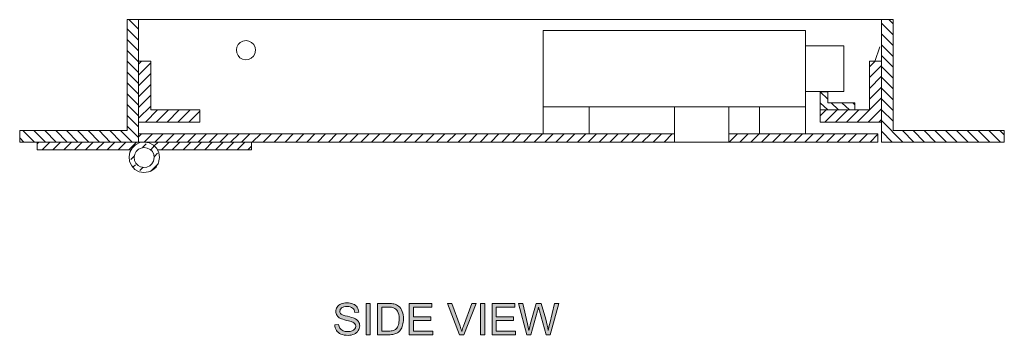
# Model space of a CAD drawing. Units: inches. Extents: x 1.05 to 7.48, y 5.72 to 10.08.
# Drawn here: x 1.42 to 4.54, y 5.72 to 6.72 of the extents above; entities that cross this region are included whole.
import ezdxf

# ---------------------------------------------------------------- set-up
doc = ezdxf.new("R2010")
doc.units = ezdxf.units.IN
doc.header["$MEASUREMENT"] = 0
doc.layers.add('Layer 1', color=7, linetype='Continuous')

# ---------------------------------------------------------------- blocks, each defined once
blk = doc.blocks.new('block 2')
at = {"layer": 'Layer 1'}
h = blk.add_hatch(color=7, dxfattribs=at)
h.dxf.hatch_style = 2
edge = h.paths.add_edge_path()
edge.add_spline(control_points=[(2.4136, 5.7533), (2.4136, 5.7533), (2.426, 5.7544), (2.426, 5.7544), (2.4266, 5.7494), (2.4279, 5.7453), (2.4301, 5.7421), (2.4322, 5.7389), (2.4356, 5.7364), (2.4401, 5.7344), (2.4446, 5.7324), (2.4497, 5.7314), (2.4554, 5.7314), (2.4604, 5.7314), (2.4648, 5.7322), (2.4687, 5.7337), (2.4725, 5.7352), (2.4754, 5.7372), (2.4772, 5.7398), (2.4791, 5.7424), (2.4801, 5.7453), (2.4801, 5.7483), (2.4801, 5.7515), (2.4792, 5.7542), (2.4773, 5.7565), (2.4755, 5.7589), (2.4726, 5.7608), (2.4684, 5.7624), (2.4657, 5.7634), (2.4598, 5.765), (2.4507, 5.7672), (2.4415, 5.7694), (2.4351, 5.7715), (2.4315, 5.7734), (2.4267, 5.7759), (2.4232, 5.779), (2.4209, 5.7827), (2.4185, 5.7864), (2.4174, 5.7905), (2.4174, 5.7951), (2.4174, 5.8001), (2.4188, 5.8048), (2.4216, 5.8092), (2.4245, 5.8135), (2.4286, 5.8169), (2.4341, 5.8191), (2.4396, 5.8214), (2.4457, 5.8225), (2.4524, 5.8225), (2.4598, 5.8225), (2.4663, 5.8213), (2.4719, 5.8189), (2.4775, 5.8166), (2.4819, 5.8131), (2.4849, 5.8085), (2.4879, 5.8039), (2.4895, 5.7986), (2.4898, 5.7928), (2.4898, 5.7928), (2.4771, 5.7918), (2.4771, 5.7918), (2.4765, 5.7981), (2.4742, 5.8029), (2.4703, 5.8061), (2.4663, 5.8093), (2.4606, 5.8109), (2.4529, 5.8109), (2.445, 5.8109), (2.4392, 5.8094), (2.4355, 5.8065), (2.4319, 5.8036), (2.4301, 5.8001), (2.4301, 5.796), (2.4301, 5.7924), (2.4313, 5.7895), (2.4339, 5.7872), (2.4365, 5.7849), (2.4431, 5.7825), (2.4538, 5.7801), (2.4645, 5.7776), (2.4718, 5.7755), (2.4758, 5.7737), (2.4816, 5.771), (2.4859, 5.7677), (2.4886, 5.7636), (2.4914, 5.7595), (2.4928, 5.7548), (2.4928, 5.7494), (2.4928, 5.7441), (2.4912, 5.7391), (2.4882, 5.7345), (2.4852, 5.7298), (2.4808, 5.7261), (2.4751, 5.7235), (2.4695, 5.7209), (2.4631, 5.7196), (2.456, 5.7196), (2.447, 5.7196), (2.4394, 5.721), (2.4333, 5.7236), (2.4273, 5.7262), (2.4225, 5.7302), (2.419, 5.7354), (2.4156, 5.7407), (2.4137, 5.7466), (2.4136, 5.7533)], knot_values=[0, 0, 0, 0, 1, 1, 1, 2, 2, 2, 3, 3, 3, 4, 4, 4, 5, 5, 5, 6, 6, 6, 7, 7, 7, 8, 8, 8, 9, 9, 9, 10, 10, 10, 11, 11, 11, 12, 12, 12, 13, 13, 13, 14, 14, 14, 15, 15, 15, 16, 16, 16, 17, 17, 17, 18, 18, 18, 19, 19, 19, 20, 20, 20, 21, 21, 21, 22, 22, 22, 23, 23, 23, 24, 24, 24, 25, 25, 25, 26, 26, 26, 27, 27, 27, 28, 28, 28, 29, 29, 29, 30, 30, 30, 31, 31, 31, 32, 32, 32, 33, 33, 33, 34, 34, 34, 35, 35, 35, 35], degree=3, periodic=1)
h = blk.add_hatch(color=7, dxfattribs=at)
h.dxf.hatch_style = 2
h.paths.add_polyline_path([(2.513, 5.7213), (2.513, 5.8208), (2.5261, 5.8208), (2.5261, 5.7213)])
h = blk.add_hatch(color=7, dxfattribs=at)
h.dxf.hatch_style = 2
edge = h.paths.add_edge_path()
edge.add_spline(control_points=[(2.5494, 5.7213), (2.5494, 5.7213), (2.5494, 5.8208), (2.5494, 5.8208), (2.5494, 5.8208), (2.5836, 5.8208), (2.5836, 5.8208), (2.5914, 5.8208), (2.5973, 5.8203), (2.6013, 5.8194), (2.607, 5.8181), (2.6119, 5.8157), (2.6159, 5.8123), (2.6212, 5.8078), (2.6251, 5.8022), (2.6277, 5.7953), (2.6303, 5.7884), (2.6316, 5.7805), (2.6316, 5.7716), (2.6316, 5.7641), (2.6307, 5.7574), (2.6289, 5.7515), (2.6272, 5.7457), (2.6249, 5.7409), (2.6222, 5.737), (2.6194, 5.7332), (2.6164, 5.7302), (2.6131, 5.728), (2.6098, 5.7258), (2.6059, 5.7242), (2.6012, 5.723), (2.5966, 5.7219), (2.5913, 5.7213), (2.5852, 5.7213), (2.5852, 5.7213), (2.5494, 5.7213), (2.5494, 5.7213)], knot_values=[0, 0, 0, 0, 1, 1, 1, 2, 2, 2, 3, 3, 3, 4, 4, 4, 5, 5, 5, 6, 6, 6, 7, 7, 7, 8, 8, 8, 9, 9, 9, 10, 10, 10, 11, 11, 11, 12, 12, 12, 12], degree=3, periodic=1)
edge = h.paths.add_edge_path()
edge.add_spline(control_points=[(2.5625, 5.7331), (2.5625, 5.7331), (2.5838, 5.7331), (2.5838, 5.7331), (2.5903, 5.7331), (2.5955, 5.7337), (2.5992, 5.7349), (2.6029, 5.7361), (2.6059, 5.7378), (2.6081, 5.7401), (2.6112, 5.7432), (2.6137, 5.7474), (2.6154, 5.7527), (2.6172, 5.7579), (2.618, 5.7643), (2.618, 5.7718), (2.618, 5.7822), (2.6163, 5.7902), (2.6129, 5.7958), (2.6095, 5.8014), (2.6053, 5.8051), (2.6004, 5.807), (2.5969, 5.8084), (2.5912, 5.8091), (2.5834, 5.8091), (2.5834, 5.8091), (2.5625, 5.8091), (2.5625, 5.8091), (2.5625, 5.8091), (2.5625, 5.7331), (2.5625, 5.7331)], knot_values=[0, 0, 0, 0, 1, 1, 1, 2, 2, 2, 3, 3, 3, 4, 4, 4, 5, 5, 5, 6, 6, 6, 7, 7, 7, 8, 8, 8, 9, 9, 9, 10, 10, 10, 10], degree=3, periodic=1)
h = blk.add_hatch(color=7, dxfattribs=at)
h.dxf.hatch_style = 2
h.paths.add_polyline_path([(2.65, 5.7213), (2.65, 5.8208), (2.7219, 5.8208), (2.7219, 5.8091), (2.6631, 5.8091), (2.6631, 5.7786), (2.7182, 5.7786), (2.7182, 5.7669), (2.6631, 5.7669), (2.6631, 5.7331), (2.7242, 5.7331), (2.7242, 5.7213)])
h = blk.add_hatch(color=7, dxfattribs=at)
h.dxf.hatch_style = 2
edge = h.paths.add_edge_path()
edge.add_spline(control_points=[(2.8094, 5.7213), (2.8094, 5.7213), (2.7709, 5.8208), (2.7709, 5.8208), (2.7709, 5.8208), (2.7851, 5.8208), (2.7851, 5.8208), (2.7851, 5.8208), (2.811, 5.7485), (2.811, 5.7485), (2.8131, 5.7428), (2.8148, 5.7373), (2.8162, 5.7323), (2.8178, 5.7377), (2.8196, 5.7431), (2.8216, 5.7485), (2.8216, 5.7485), (2.8485, 5.8208), (2.8485, 5.8208), (2.8485, 5.8208), (2.8619, 5.8208), (2.8619, 5.8208), (2.8619, 5.8208), (2.823, 5.7213), (2.823, 5.7213), (2.823, 5.7213), (2.8094, 5.7213), (2.8094, 5.7213)], knot_values=[0, 0, 0, 0, 1, 1, 1, 2, 2, 2, 3, 3, 3, 4, 4, 4, 5, 5, 5, 6, 6, 6, 7, 7, 7, 8, 8, 8, 9, 9, 9, 9], degree=3, periodic=1)
h = blk.add_hatch(color=7, dxfattribs=at)
h.dxf.hatch_style = 2
h.paths.add_polyline_path([(2.8759, 5.7213), (2.8759, 5.8208), (2.8891, 5.8208), (2.8891, 5.7213)])
h = blk.add_hatch(color=7, dxfattribs=at)
h.dxf.hatch_style = 2
h.paths.add_polyline_path([(2.9126, 5.7213), (2.9126, 5.8208), (2.9845, 5.8208), (2.9845, 5.8091), (2.9258, 5.8091), (2.9258, 5.7786), (2.9808, 5.7786), (2.9808, 5.7669), (2.9258, 5.7669), (2.9258, 5.7331), (2.9868, 5.7331), (2.9868, 5.7213)])
h = blk.add_hatch(color=7, dxfattribs=at)
h.dxf.hatch_style = 2
edge = h.paths.add_edge_path()
edge.add_spline(control_points=[(3.0224, 5.7213), (3.0224, 5.7213), (2.996, 5.8208), (2.996, 5.8208), (2.996, 5.8208), (3.0095, 5.8208), (3.0095, 5.8208), (3.0095, 5.8208), (3.0246, 5.7556), (3.0246, 5.7556), (3.0263, 5.7488), (3.0277, 5.742), (3.0288, 5.7352), (3.0314, 5.7459), (3.0329, 5.752), (3.0333, 5.7536), (3.0333, 5.7536), (3.0522, 5.8208), (3.0522, 5.8208), (3.0522, 5.8208), (3.0681, 5.8208), (3.0681, 5.8208), (3.0681, 5.8208), (3.0824, 5.7705), (3.0824, 5.7705), (3.0859, 5.758), (3.0885, 5.7462), (3.0901, 5.7352), (3.0914, 5.7415), (3.093, 5.7487), (3.0951, 5.7569), (3.0951, 5.7569), (3.1107, 5.8208), (3.1107, 5.8208), (3.1107, 5.8208), (3.1239, 5.8208), (3.1239, 5.8208), (3.1239, 5.8208), (3.0966, 5.7213), (3.0966, 5.7213), (3.0966, 5.7213), (3.0839, 5.7213), (3.0839, 5.7213), (3.0839, 5.7213), (3.063, 5.7971), (3.063, 5.7971), (3.0612, 5.8035), (3.0602, 5.8074), (3.0598, 5.8088), (3.0588, 5.8042), (3.0578, 5.8003), (3.0569, 5.7971), (3.0569, 5.7971), (3.0358, 5.7213), (3.0358, 5.7213), (3.0358, 5.7213), (3.0224, 5.7213), (3.0224, 5.7213)], knot_values=[0, 0, 0, 0, 1, 1, 1, 2, 2, 2, 3, 3, 3, 4, 4, 4, 5, 5, 5, 6, 6, 6, 7, 7, 7, 8, 8, 8, 9, 9, 9, 10, 10, 10, 11, 11, 11, 12, 12, 12, 13, 13, 13, 14, 14, 14, 15, 15, 15, 16, 16, 16, 17, 17, 17, 18, 18, 18, 19, 19, 19, 19], degree=3, periodic=1)
at = {"layer": 'Layer 1', "lineweight": 0}
for points in [[(2.513, 5.7213), (2.513, 5.8208), (2.5261, 5.8208), (2.5261, 5.7213), (2.513, 5.7213)], [(2.65, 5.7213), (2.65, 5.8208), (2.7219, 5.8208), (2.7219, 5.8091), (2.6631, 5.8091), (2.6631, 5.7786), (2.7182, 5.7786), (2.7182, 5.7669), (2.6631, 5.7669), (2.6631, 5.7331), (2.7242, 5.7331), (2.7242, 5.7213), (2.65, 5.7213)], [(2.8759, 5.7213), (2.8759, 5.8208), (2.8891, 5.8208), (2.8891, 5.7213), (2.8759, 5.7213)], [(2.9126, 5.7213), (2.9126, 5.8208), (2.9845, 5.8208), (2.9845, 5.8091), (2.9258, 5.8091), (2.9258, 5.7786), (2.9808, 5.7786), (2.9808, 5.7669), (2.9258, 5.7669), (2.9258, 5.7331), (2.9868, 5.7331), (2.9868, 5.7213), (2.9126, 5.7213)]]:
    blk.add_lwpolyline(points, dxfattribs=at)
for points, knots in [([(2.4136, 5.7533), (2.4136, 5.7533), (2.426, 5.7544), (2.426, 5.7544), (2.4266, 5.7494), (2.4279, 5.7453), (2.4301, 5.7421), (2.4322, 5.7389), (2.4356, 5.7364), (2.4401, 5.7344), (2.4446, 5.7324), (2.4497, 5.7314), (2.4554, 5.7314), (2.4604, 5.7314), (2.4648, 5.7322), (2.4687, 5.7337), (2.4725, 5.7352), (2.4754, 5.7372), (2.4772, 5.7398), (2.4791, 5.7424), (2.4801, 5.7453), (2.4801, 5.7483), (2.4801, 5.7515), (2.4792, 5.7542), (2.4773, 5.7565), (2.4755, 5.7589), (2.4726, 5.7608), (2.4684, 5.7624), (2.4657, 5.7634), (2.4598, 5.765), (2.4507, 5.7672), (2.4415, 5.7694), (2.4351, 5.7715), (2.4315, 5.7734), (2.4267, 5.7759), (2.4232, 5.779), (2.4209, 5.7827), (2.4185, 5.7864), (2.4174, 5.7905), (2.4174, 5.7951), (2.4174, 5.8001), (2.4188, 5.8048), (2.4216, 5.8092), (2.4245, 5.8135), (2.4286, 5.8169), (2.4341, 5.8191), (2.4396, 5.8214), (2.4457, 5.8225), (2.4524, 5.8225), (2.4598, 5.8225), (2.4663, 5.8213), (2.4719, 5.8189), (2.4775, 5.8166), (2.4819, 5.8131), (2.4849, 5.8085), (2.4879, 5.8039), (2.4895, 5.7986), (2.4898, 5.7928), (2.4898, 5.7928), (2.4771, 5.7918), (2.4771, 5.7918), (2.4765, 5.7981), (2.4742, 5.8029), (2.4703, 5.8061), (2.4663, 5.8093), (2.4606, 5.8109), (2.4529, 5.8109), (2.445, 5.8109), (2.4392, 5.8094), (2.4355, 5.8065), (2.4319, 5.8036), (2.4301, 5.8001), (2.4301, 5.796), (2.4301, 5.7924), (2.4313, 5.7895), (2.4339, 5.7872), (2.4365, 5.7849), (2.4431, 5.7825), (2.4538, 5.7801), (2.4645, 5.7776), (2.4718, 5.7755), (2.4758, 5.7737), (2.4816, 5.771), (2.4859, 5.7677), (2.4886, 5.7636), (2.4914, 5.7595), (2.4928, 5.7548), (2.4928, 5.7494), (2.4928, 5.7441), (2.4912, 5.7391), (2.4882, 5.7345), (2.4852, 5.7298), (2.4808, 5.7261), (2.4751, 5.7235), (2.4695, 5.7209), (2.4631, 5.7196), (2.456, 5.7196), (2.447, 5.7196), (2.4394, 5.721), (2.4333, 5.7236), (2.4273, 5.7262), (2.4225, 5.7302), (2.419, 5.7354), (2.4156, 5.7407), (2.4137, 5.7466), (2.4136, 5.7533)], [0, 0, 0, 0, 1, 1, 1, 2, 2, 2, 3, 3, 3, 4, 4, 4, 5, 5, 5, 6, 6, 6, 7, 7, 7, 8, 8, 8, 9, 9, 9, 10, 10, 10, 11, 11, 11, 12, 12, 12, 13, 13, 13, 14, 14, 14, 15, 15, 15, 16, 16, 16, 17, 17, 17, 18, 18, 18, 19, 19, 19, 20, 20, 20, 21, 21, 21, 22, 22, 22, 23, 23, 23, 24, 24, 24, 25, 25, 25, 26, 26, 26, 27, 27, 27, 28, 28, 28, 29, 29, 29, 30, 30, 30, 31, 31, 31, 32, 32, 32, 33, 33, 33, 34, 34, 34, 35, 35, 35, 35]), ([(2.5494, 5.7213), (2.5494, 5.7213), (2.5494, 5.8208), (2.5494, 5.8208), (2.5494, 5.8208), (2.5836, 5.8208), (2.5836, 5.8208), (2.5914, 5.8208), (2.5973, 5.8203), (2.6013, 5.8194), (2.607, 5.8181), (2.6119, 5.8157), (2.6159, 5.8123), (2.6212, 5.8078), (2.6251, 5.8022), (2.6277, 5.7953), (2.6303, 5.7884), (2.6316, 5.7805), (2.6316, 5.7716), (2.6316, 5.7641), (2.6307, 5.7574), (2.6289, 5.7515), (2.6272, 5.7457), (2.6249, 5.7409), (2.6222, 5.737), (2.6194, 5.7332), (2.6164, 5.7302), (2.6131, 5.728), (2.6098, 5.7258), (2.6059, 5.7242), (2.6012, 5.723), (2.5966, 5.7219), (2.5913, 5.7213), (2.5852, 5.7213), (2.5852, 5.7213), (2.5494, 5.7213), (2.5494, 5.7213)], [0, 0, 0, 0, 1, 1, 1, 2, 2, 2, 3, 3, 3, 4, 4, 4, 5, 5, 5, 6, 6, 6, 7, 7, 7, 8, 8, 8, 9, 9, 9, 10, 10, 10, 11, 11, 11, 12, 12, 12, 12]), ([(2.5625, 5.7331), (2.5625, 5.7331), (2.5838, 5.7331), (2.5838, 5.7331), (2.5903, 5.7331), (2.5955, 5.7337), (2.5992, 5.7349), (2.6029, 5.7361), (2.6059, 5.7378), (2.6081, 5.7401), (2.6112, 5.7432), (2.6137, 5.7474), (2.6154, 5.7527), (2.6172, 5.7579), (2.618, 5.7643), (2.618, 5.7718), (2.618, 5.7822), (2.6163, 5.7902), (2.6129, 5.7958), (2.6095, 5.8014), (2.6053, 5.8051), (2.6004, 5.807), (2.5969, 5.8084), (2.5912, 5.8091), (2.5834, 5.8091), (2.5834, 5.8091), (2.5625, 5.8091), (2.5625, 5.8091), (2.5625, 5.8091), (2.5625, 5.7331), (2.5625, 5.7331)], [0, 0, 0, 0, 1, 1, 1, 2, 2, 2, 3, 3, 3, 4, 4, 4, 5, 5, 5, 6, 6, 6, 7, 7, 7, 8, 8, 8, 9, 9, 9, 10, 10, 10, 10]), ([(2.8094, 5.7213), (2.8094, 5.7213), (2.7709, 5.8208), (2.7709, 5.8208), (2.7709, 5.8208), (2.7851, 5.8208), (2.7851, 5.8208), (2.7851, 5.8208), (2.811, 5.7485), (2.811, 5.7485), (2.8131, 5.7428), (2.8148, 5.7373), (2.8162, 5.7323), (2.8178, 5.7377), (2.8196, 5.7431), (2.8216, 5.7485), (2.8216, 5.7485), (2.8485, 5.8208), (2.8485, 5.8208), (2.8485, 5.8208), (2.8619, 5.8208), (2.8619, 5.8208), (2.8619, 5.8208), (2.823, 5.7213), (2.823, 5.7213), (2.823, 5.7213), (2.8094, 5.7213), (2.8094, 5.7213)], [0, 0, 0, 0, 1, 1, 1, 2, 2, 2, 3, 3, 3, 4, 4, 4, 5, 5, 5, 6, 6, 6, 7, 7, 7, 8, 8, 8, 9, 9, 9, 9]), ([(3.0224, 5.7213), (3.0224, 5.7213), (2.996, 5.8208), (2.996, 5.8208), (2.996, 5.8208), (3.0095, 5.8208), (3.0095, 5.8208), (3.0095, 5.8208), (3.0246, 5.7556), (3.0246, 5.7556), (3.0263, 5.7488), (3.0277, 5.742), (3.0288, 5.7352), (3.0314, 5.7459), (3.0329, 5.752), (3.0333, 5.7536), (3.0333, 5.7536), (3.0522, 5.8208), (3.0522, 5.8208), (3.0522, 5.8208), (3.0681, 5.8208), (3.0681, 5.8208), (3.0681, 5.8208), (3.0824, 5.7705), (3.0824, 5.7705), (3.0859, 5.758), (3.0885, 5.7462), (3.0901, 5.7352), (3.0914, 5.7415), (3.093, 5.7487), (3.0951, 5.7569), (3.0951, 5.7569), (3.1107, 5.8208), (3.1107, 5.8208), (3.1107, 5.8208), (3.1239, 5.8208), (3.1239, 5.8208), (3.1239, 5.8208), (3.0966, 5.7213), (3.0966, 5.7213), (3.0966, 5.7213), (3.0839, 5.7213), (3.0839, 5.7213), (3.0839, 5.7213), (3.063, 5.7971), (3.063, 5.7971), (3.0612, 5.8035), (3.0602, 5.8074), (3.0598, 5.8088), (3.0588, 5.8042), (3.0578, 5.8003), (3.0569, 5.7971), (3.0569, 5.7971), (3.0358, 5.7213), (3.0358, 5.7213), (3.0358, 5.7213), (3.0224, 5.7213), (3.0224, 5.7213)], [0, 0, 0, 0, 1, 1, 1, 2, 2, 2, 3, 3, 3, 4, 4, 4, 5, 5, 5, 6, 6, 6, 7, 7, 7, 8, 8, 8, 9, 9, 9, 10, 10, 10, 11, 11, 11, 12, 12, 12, 13, 13, 13, 14, 14, 14, 15, 15, 15, 16, 16, 16, 17, 17, 17, 18, 18, 18, 19, 19, 19, 19])]:
    blk.add_open_spline(points, degree=3, knots=knots, dxfattribs=at)

msp = doc.modelspace()

# ---------------------------------------------------------------- linework, layer by layer
at = {"layer": 'Layer 1', "color": 7, "lineweight": 18}
for points in [[(4.1835, 6.7212), (1.7555, 6.7212)], [(1.7555, 6.3695), (1.7555, 6.7212)], [(1.7921, 6.6907), (1.7607, 6.7212)], [(1.7921, 6.6907), (1.7607, 6.7212)], [(1.7921, 6.6907), (1.7607, 6.7212)], [(1.7921, 6.3695), (1.7921, 6.7212)], [(4.1469, 6.3329), (4.1469, 6.7212)], [(4.1835, 6.7081), (4.1696, 6.7212)], [(4.1835, 6.7081), (4.1696, 6.7212)], [(4.1835, 6.3695), (4.1835, 6.7212)], [(1.7921, 6.6559), (1.7555, 6.6924)], [(1.7921, 6.6559), (1.7555, 6.6924)], [(1.7921, 6.6559), (1.7555, 6.6924)], [(3.0744, 6.4443), (3.0744, 6.6872)], [(3.0744, 6.6872), (3.9058, 6.6872)], [(3.9058, 6.4443), (3.9058, 6.6872)], [(4.1835, 6.6733), (4.1469, 6.7099)], [(4.1835, 6.6733), (4.1469, 6.7099)], [(1.7921, 6.6219), (1.7555, 6.6585)], [(1.7921, 6.6219), (1.7555, 6.6585)], [(1.7921, 6.6219), (1.7555, 6.6585)], [(2.1621, 6.6245), (2.1612, 6.6332), (2.1568, 6.6419), (2.1499, 6.6489), (2.1412, 6.6533), (2.1325, 6.655), (2.1229, 6.6533), (2.1142, 6.6489), (2.1081, 6.6428), (2.1037, 6.6341), (2.102, 6.6254), (2.1029, 6.6158), (2.1072, 6.6071), (2.1133, 6.6002), (2.1211, 6.5958), (2.1307, 6.5941), (2.1403, 6.5949), (2.149, 6.5993), (2.156, 6.6054), (2.1603, 6.6132), (2.1621, 6.6245)], [(4.1835, 6.6393), (4.1469, 6.6759)], [(4.1835, 6.6393), (4.1469, 6.6759)], [(1.7921, 6.5871), (1.7555, 6.6237)], [(1.7921, 6.5871), (1.7555, 6.6237)], [(1.7921, 6.5871), (1.7555, 6.6237)], [(3.9058, 6.6385), (4.0277, 6.6385)], [(4.0277, 6.4931), (4.0277, 6.6385)], [(4.1835, 6.6045), (4.1469, 6.6411)], [(4.1835, 6.6045), (4.1469, 6.6411)], [(1.7921, 6.5531), (1.7555, 6.5897)], [(1.7921, 6.5531), (1.7555, 6.5897)], [(1.7921, 6.5531), (1.7555, 6.5897)], [(1.8304, 6.5897), (1.7921, 6.5897)], [(1.7921, 6.5801), (1.8016, 6.5897)], [(1.8304, 6.4348), (1.8304, 6.5897)], [(4.1086, 6.5897), (4.1469, 6.5897)], [(4.1086, 6.4348), (4.1086, 6.5897)], [(4.1086, 6.5714), (4.1269, 6.5897)], [(4.1835, 6.5706), (4.1469, 6.6071)], [(4.1835, 6.5706), (4.1469, 6.6071)], [(1.7921, 6.5183), (1.7555, 6.5549)], [(1.7921, 6.5183), (1.7555, 6.5549)], [(1.7921, 6.5183), (1.7555, 6.5549)], [(1.7921, 6.5453), (1.8304, 6.5845)], [(4.1086, 6.5375), (4.1469, 6.5758)], [(4.1835, 6.5357), (4.1469, 6.5723)], [(4.1835, 6.5357), (4.1469, 6.5723)], [(1.7921, 6.5114), (1.8304, 6.5505)], [(4.1086, 6.5027), (4.1469, 6.5418)], [(4.1835, 6.5018), (4.1469, 6.5384)], [(4.1835, 6.5018), (4.1469, 6.5384)], [(1.7921, 6.4844), (1.7555, 6.5209)], [(1.7921, 6.4844), (1.7555, 6.5209)], [(1.7921, 6.4844), (1.7555, 6.5209)], [(1.7921, 6.4765), (1.8304, 6.5157)], [(3.9058, 6.4931), (4.0277, 6.4931)], [(3.9528, 6.4922), (3.9528, 6.4348)], [(3.9763, 6.4922), (3.9528, 6.4922)], [(3.9763, 6.4687), (3.9528, 6.4922)], [(3.9763, 6.4922), (3.9763, 6.4574)], [(4.1086, 6.4687), (4.1469, 6.507)], [(4.1835, 6.467), (4.1469, 6.5035)], [(4.1835, 6.467), (4.1469, 6.5035)], [(1.7921, 6.4496), (1.7555, 6.4861)], [(1.7921, 6.4496), (1.7555, 6.4861)], [(1.7921, 6.4496), (1.7555, 6.4861)], [(1.7921, 6.4426), (1.8304, 6.4818)], [(4.0695, 6.3956), (4.1469, 6.4731)], [(4.1835, 6.433), (4.1469, 6.4696)], [(4.1835, 6.433), (4.1469, 6.4696)], [(1.7921, 6.4156), (1.7555, 6.4522)], [(1.7921, 6.4156), (1.7555, 6.4522)], [(1.7921, 6.4156), (1.7555, 6.4522)], [(1.7921, 6.4086), (1.8304, 6.4469)], [(1.8138, 6.3956), (1.8521, 6.4348)], [(1.9862, 6.4348), (1.8304, 6.4348)], [(1.8478, 6.3956), (1.887, 6.4348)], [(1.8826, 6.3956), (1.9209, 6.4348)], [(1.9166, 6.3956), (1.9557, 6.4348)], [(1.9514, 6.3956), (1.9862, 6.4304)], [(1.9862, 6.3956), (1.9862, 6.4348)], [(3.0744, 6.4443), (3.9058, 6.4443)], [(3.0744, 6.359), (3.0744, 6.4443)], [(3.0744, 6.4443), (3.2198, 6.4443)], [(3.2198, 6.359), (3.2198, 6.4443)], [(3.4905, 6.3329), (3.4905, 6.4443)], [(3.6629, 6.3329), (3.6629, 6.4443)], [(3.7604, 6.4443), (3.9058, 6.4443)], [(3.7604, 6.359), (3.7604, 6.4443)], [(3.9058, 6.359), (3.9058, 6.4443)], [(3.9763, 6.4348), (3.9528, 6.4574)], [(3.9528, 6.4348), (4.1086, 6.4348)], [(3.9528, 6.3956), (3.9528, 6.4348)], [(4.0625, 6.4348), (3.9528, 6.4348)], [(3.9528, 6.4156), (3.9711, 6.4348)], [(3.9667, 6.3956), (4.0059, 6.4348)], [(4.0625, 6.4574), (3.9763, 6.4574)], [(4.0103, 6.4348), (3.9876, 6.4574)], [(4.0007, 6.3956), (4.0399, 6.4348)], [(4.0451, 6.4348), (4.0216, 6.4574)], [(4.0355, 6.3956), (4.0747, 6.4348)], [(4.0625, 6.4513), (4.0564, 6.4574)], [(4.0625, 6.4574), (4.0625, 6.4348)], [(4.1043, 6.3956), (4.1469, 6.4382)], [(4.1835, 6.3991), (4.1469, 6.4348)], [(4.1835, 6.3991), (4.1469, 6.4348)], [(1.7921, 6.3808), (1.7555, 6.4174)], [(1.7921, 6.3808), (1.7555, 6.4174)], [(1.7921, 6.3808), (1.7555, 6.4174)], [(4.1382, 6.3956), (4.1469, 6.4043)], [(4.2148, 6.3329), (4.1469, 6.4008)], [(4.2148, 6.3329), (4.1469, 6.4008)], [(1.4151, 6.3329), (1.4151, 6.3695)], [(1.7555, 6.3695), (1.4151, 6.3695)], [(1.4621, 6.3329), (1.4256, 6.3695)], [(1.4621, 6.3329), (1.4256, 6.3695)], [(1.4621, 6.3329), (1.4256, 6.3695)], [(1.497, 6.3329), (1.4604, 6.3695)], [(1.497, 6.3329), (1.4604, 6.3695)], [(1.497, 6.3329), (1.4604, 6.3695)], [(1.5309, 6.3329), (1.4943, 6.3695)], [(1.5309, 6.3329), (1.4943, 6.3695)], [(1.5309, 6.3329), (1.4943, 6.3695)], [(1.5657, 6.3329), (1.5292, 6.3695)], [(1.5657, 6.3329), (1.5292, 6.3695)], [(1.5657, 6.3329), (1.5292, 6.3695)], [(1.5997, 6.3329), (1.5631, 6.3695)], [(1.5997, 6.3329), (1.5631, 6.3695)], [(1.5997, 6.3329), (1.5631, 6.3695)], [(1.6345, 6.3329), (1.5979, 6.3695)], [(1.6345, 6.3329), (1.5979, 6.3695)], [(1.6345, 6.3329), (1.5979, 6.3695)], [(1.6685, 6.3329), (1.6319, 6.3695)], [(1.6685, 6.3329), (1.6319, 6.3695)], [(1.6685, 6.3329), (1.6319, 6.3695)], [(1.7024, 6.3329), (1.6667, 6.3695)], [(1.7024, 6.3329), (1.6667, 6.3695)], [(1.7024, 6.3329), (1.6667, 6.3695)], [(1.7372, 6.3329), (1.7007, 6.3695)], [(1.7372, 6.3329), (1.7007, 6.3695)], [(1.7372, 6.3329), (1.7007, 6.3695)], [(1.7712, 6.3329), (1.7346, 6.3695)], [(1.7712, 6.3329), (1.7346, 6.3695)], [(1.7712, 6.3329), (1.7346, 6.3695)], [(1.7921, 6.3468), (1.7555, 6.3834)], [(1.7921, 6.3468), (1.7555, 6.3834)], [(1.7921, 6.3468), (1.7555, 6.3834)], [(1.9862, 6.3956), (1.7921, 6.3956)], [(1.7921, 6.3695), (1.7921, 6.3329)], [(1.9853, 6.3956), (1.9862, 6.3965)], [(3.9528, 6.3956), (4.1469, 6.3956)], [(4.1809, 6.3329), (4.1469, 6.3669)], [(4.1809, 6.3329), (4.1469, 6.3669)], [(4.5361, 6.3695), (4.1835, 6.3695)], [(4.2497, 6.3329), (4.2131, 6.3695)], [(4.2497, 6.3329), (4.2131, 6.3695)], [(4.2836, 6.3329), (4.2471, 6.3695)], [(4.2836, 6.3329), (4.2471, 6.3695)], [(4.3184, 6.3329), (4.2819, 6.3695)], [(4.3184, 6.3329), (4.2819, 6.3695)], [(4.3524, 6.3329), (4.3158, 6.3695)], [(4.3524, 6.3329), (4.3158, 6.3695)], [(4.3864, 6.3329), (4.3498, 6.3695)], [(4.3864, 6.3329), (4.3498, 6.3695)], [(4.4212, 6.3329), (4.3846, 6.3695)], [(4.4212, 6.3329), (4.3846, 6.3695)], [(4.4551, 6.3329), (4.4186, 6.3695)], [(4.4551, 6.3329), (4.4186, 6.3695)], [(4.4899, 6.3329), (4.4534, 6.3695)], [(4.4899, 6.3329), (4.4534, 6.3695)], [(4.5239, 6.3329), (4.4873, 6.3695)], [(4.5239, 6.3329), (4.4873, 6.3695)], [(4.5361, 6.3555), (4.5221, 6.3695)], [(4.5361, 6.3555), (4.5221, 6.3695)], [(4.5361, 6.3329), (4.5361, 6.3695)], [(1.4282, 6.3329), (1.4151, 6.346)], [(1.4282, 6.3329), (1.4151, 6.346)], [(1.4282, 6.3329), (1.4151, 6.346)], [(3.4905, 6.359), (1.7921, 6.359)], [(1.7921, 6.3494), (1.8016, 6.359)], [(1.8095, 6.3329), (1.8356, 6.359)], [(1.8434, 6.3329), (1.8696, 6.359)], [(1.8783, 6.3329), (1.9044, 6.359)], [(1.9122, 6.3329), (1.9383, 6.359)], [(1.947, 6.3329), (1.9732, 6.359)], [(1.981, 6.3329), (2.0071, 6.359)], [(2.0158, 6.3329), (2.0419, 6.359)], [(2.0498, 6.3329), (2.0759, 6.359)], [(2.0837, 6.3329), (2.1107, 6.359)], [(2.1185, 6.3329), (2.1447, 6.359)], [(2.1525, 6.3329), (2.1795, 6.359)], [(2.1873, 6.3329), (2.2134, 6.359)], [(2.2213, 6.3329), (2.2474, 6.359)], [(2.2561, 6.3329), (2.2822, 6.359)], [(2.29, 6.3329), (2.3161, 6.359)], [(2.3249, 6.3329), (2.351, 6.359)], [(2.3588, 6.3329), (2.3849, 6.359)], [(2.3936, 6.3329), (2.4197, 6.359)], [(2.4276, 6.3329), (2.4537, 6.359)], [(2.4615, 6.3329), (2.4885, 6.359)], [(2.4964, 6.3329), (2.5225, 6.359)], [(2.5303, 6.3329), (2.5564, 6.359)], [(2.5651, 6.3329), (2.5913, 6.359)], [(2.5991, 6.3329), (2.6252, 6.359)], [(2.6339, 6.3329), (2.66, 6.359)], [(2.6679, 6.3329), (2.694, 6.359)], [(2.7027, 6.3329), (2.7288, 6.359)], [(2.7366, 6.3329), (2.7627, 6.359)], [(2.7706, 6.3329), (2.7976, 6.359)], [(2.8054, 6.3329), (2.8315, 6.359)], [(2.8394, 6.3329), (2.8655, 6.359)], [(2.8742, 6.3329), (2.9003, 6.359)], [(2.9081, 6.3329), (2.9342, 6.359)], [(2.943, 6.3329), (2.9691, 6.359)], [(2.9769, 6.3329), (3.003, 6.359)], [(3.0117, 6.3329), (3.0378, 6.359)], [(3.0457, 6.3329), (3.0718, 6.359)], [(3.0744, 6.359), (3.2198, 6.359)], [(3.0796, 6.3329), (3.1066, 6.359)], [(3.1145, 6.3329), (3.1406, 6.359)], [(3.1484, 6.3329), (3.1745, 6.359)], [(3.1832, 6.3329), (3.2094, 6.359)], [(3.2172, 6.3329), (3.2433, 6.359)], [(3.252, 6.3329), (3.2781, 6.359)], [(3.286, 6.3329), (3.3121, 6.359)], [(3.3208, 6.3329), (3.3469, 6.359)], [(3.3547, 6.3329), (3.3808, 6.359)], [(3.3887, 6.3329), (3.4157, 6.359)], [(3.4235, 6.3329), (3.4496, 6.359)], [(3.4575, 6.3329), (3.4836, 6.359)], [(4.1348, 6.359), (3.6629, 6.359)], [(3.6638, 6.3329), (3.6899, 6.359)], [(3.6977, 6.3329), (3.7247, 6.359)], [(3.7326, 6.3329), (3.7587, 6.359)], [(3.7604, 6.359), (3.9058, 6.359)], [(3.7665, 6.3329), (3.7926, 6.359)], [(3.8013, 6.3329), (3.8274, 6.359)], [(3.8353, 6.3329), (3.8614, 6.359)], [(3.8701, 6.3329), (3.8962, 6.359)], [(3.9041, 6.3329), (3.9302, 6.359)], [(3.9389, 6.3329), (3.965, 6.359)], [(3.9728, 6.3329), (3.9989, 6.359)], [(4.0068, 6.3329), (4.0338, 6.359)], [(4.0416, 6.3329), (4.0677, 6.359)], [(4.0756, 6.3329), (4.1025, 6.359)], [(4.1104, 6.3329), (4.1348, 6.3581)], [(4.1348, 6.359), (4.1348, 6.3329)], [(3.4905, 6.3329), (1.4151, 6.3329)], [(1.47, 6.3085), (1.47, 6.3329)], [(1.47, 6.3329), (2.1499, 6.3329)], [(1.47, 6.3268), (1.4761, 6.3329)], [(1.47, 6.3085), (1.7677, 6.3085)], [(1.4865, 6.3085), (1.5109, 6.3329)], [(1.5205, 6.3085), (1.5448, 6.3329)], [(1.5553, 6.3085), (1.5797, 6.3329)], [(1.5892, 6.3085), (1.6136, 6.3329)], [(1.6241, 6.3085), (1.6484, 6.3329)], [(1.658, 6.3085), (1.6824, 6.3329)], [(1.6928, 6.3085), (1.7163, 6.3329)], [(1.7268, 6.3085), (1.7512, 6.3329)], [(1.8521, 6.3085), (2.1499, 6.3085)], [(1.8643, 6.3085), (1.8887, 6.3329)], [(1.8983, 6.3085), (1.9226, 6.3329)], [(1.9331, 6.3085), (1.9575, 6.3329)], [(1.9671, 6.3085), (1.9914, 6.3329)], [(2.0019, 6.3085), (2.0254, 6.3329)], [(2.0358, 6.3085), (2.0602, 6.3329)], [(2.0698, 6.3085), (2.0942, 6.3329)], [(2.1046, 6.3085), (2.129, 6.3329)], [(2.1385, 6.3085), (2.1499, 6.3198)], [(2.1499, 6.3329), (2.1499, 6.3085)], [(3.4905, 6.3329), (3.6629, 6.3329)], [(4.1348, 6.3329), (3.6629, 6.3329)], [(4.5361, 6.3329), (4.1469, 6.3329)]]:
    msp.add_lwpolyline(points, dxfattribs=at)
at = {"layer": 'Layer 1', "lineweight": 0}
msp.add_lwpolyline([(4.1417, 6.635), (4.126, 6.5888)], dxfattribs=at)
at = {"layer": 'Layer 1', "color": 7, "lineweight": 9}
for points in [[(1.7607, 6.3085), (1.7851, 6.3329)], [(1.8582, 6.2841), (1.8565, 6.2989), (1.8495, 6.3129), (1.8391, 6.3233), (1.8252, 6.3303), (1.8104, 6.3329), (1.7956, 6.3312), (1.7825, 6.3242), (1.7712, 6.3138), (1.7642, 6.3007), (1.7616, 6.2859), (1.7633, 6.2711), (1.7703, 6.2572), (1.7799, 6.2458), (1.7938, 6.2389), (1.8086, 6.2363), (1.8234, 6.238), (1.8365, 6.2441), (1.8478, 6.2537), (1.8556, 6.2676), (1.8582, 6.2841)], [(1.8417, 6.2837), (1.8402, 6.2935), (1.8356, 6.3026), (1.8288, 6.3094), (1.8197, 6.314), (1.8099, 6.3155), (1.8, 6.314), (1.7917, 6.3102), (1.7841, 6.3034), (1.7796, 6.2943), (1.7781, 6.2844), (1.7788, 6.2746), (1.7834, 6.2663), (1.7902, 6.2587), (1.7985, 6.2541), (1.8084, 6.2519), (1.8182, 6.2534), (1.8273, 6.2572), (1.8341, 6.264), (1.8394, 6.2723), (1.8417, 6.2837)], [(1.8048, 6.3159), (1.8161, 6.3272)], [(1.8191, 6.332), (1.8199, 6.3329)], [(1.8316, 6.3095), (1.8417, 6.3207)], [(1.8417, 6.3207), (1.8539, 6.3329)], [(1.7672, 6.2779), (1.7786, 6.2892)], [(1.8425, 6.2873), (1.852, 6.2977)], [(1.7738, 6.2528), (1.7825, 6.2606)], [(1.7956, 6.2431), (1.8061, 6.2527)], [(1.8295, 6.2398), (1.8547, 6.265)]]:
    msp.add_lwpolyline(points, dxfattribs=at)

# ---------------------------------------------------------------- block references
at = {"layer": 'Layer 1'}
msp.add_blockref('block 2', (0, 0), dxfattribs=at)

doc.saveas('drawing.dxf')
